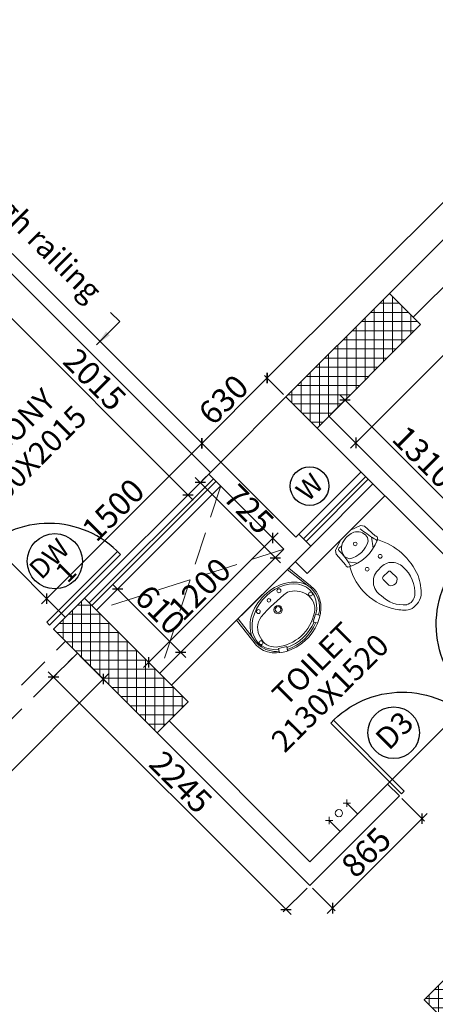
# Model space of a CAD drawing. Extents: x 2169506 to 2739449, y -733801 to -445873.
# Drawn here: x 2203309 to 2206147, y -586328 to -579601 of the extents above; entities that cross this region are included whole.
import ezdxf

# ---------------------------------------------------------------- set-up
doc = ezdxf.new("R2010")
doc.units = 0
doc.header["$LTSCALE"] = 450
doc.header["$MEASUREMENT"] = 0
doc.header["$PDMODE"] = 35
doc.linetypes.add('DASHED', pattern=[0.75, 0.5, -0.25])
doc.layers.get('0').update_dxf_attribs({"linetype": 'CONTINUOUS'})
doc.layers.get('DEFPOINTS').update_dxf_attribs({"linetype": 'CONTINUOUS'})
for name, color, linetype in [('BAL', 7, 'CONTINUOUS'), ('DIM', 5, 'CONTINUOUS'), ('DOOR', 42, 'CONTINUOUS'), ('DW', 120, 'CONTINUOUS'), ('TEXT', 3, 'CONTINUOUS'), ('WIN', 140, 'CONTINUOUS')]:
    doc.layers.add(name, color=color, linetype=linetype)
for name, color, linetype, lineweight in [('COLUMN HATCH', 9, 'CONTINUOUS', 5), ('PRO', 91, 'DASHED', 15), ('S-COLUMN', 5, 'CONTINUOUS', 30), ('SAN', 7, 'CONTINUOUS', 15), ('WALL', 1, 'CONTINUOUS', 35), ('work dim', 7, 'CONTINUOUS', 18)]:
    doc.layers.add(name, color=color, linetype=linetype, lineweight=lineweight)
doc.styles.add('d', font='GOTHIC.TTF')
doc.styles.add('WORK', font='swissc.ttf')
doc.dimstyles.new('150', dxfattribs={"dimtxt": 150, "dimasz": 110, "dimexe": 0.18, "dimexo": 0.0625, "dimgap": 40, "dimtad": 0, "dimdec": 1, "dimzin": 12, "dimdsep": 46, "dimtxsty": 'd', "dimblk1": 'ARCHTICK', "dimblk2": 'ARCHTICK', "dimsah": 1, "dimcen": 0.09, "dimclrd": 256, "dimclre": 9, "dimclrt": 1, "dimadec": 0, "dimazin": 0, "dimtfac": 1, "dimtdec": 1, "dimtmove": 2, "dimatfit": 3, "dimfxl": 1, "dimtolj": 1, "dimtzin": 0, "dimlwd": -1, "dimlwe": 13, "dimarcsym": 0})
doc.dimstyles.new('175', dxfattribs={"dimtxt": 175, "dimasz": 125, "dimexe": 0.18, "dimexo": 0.0625, "dimgap": 40, "dimtad": 0, "dimdec": 1, "dimzin": 12, "dimdsep": 46, "dimtxsty": 'd', "dimblk1": 'ARCHTICK', "dimblk2": 'ARCHTICK', "dimsah": 1, "dimcen": 0.09, "dimclrd": 256, "dimclre": 9, "dimclrt": 256, "dimadec": 0, "dimazin": 0, "dimtfac": 1, "dimtdec": 1, "dimtmove": 2, "dimatfit": 3, "dimfxl": 1, "dimtolj": 1, "dimtzin": 0, "dimlwd": -1, "dimlwe": 13, "dimarcsym": 0})
doc.dimstyles.new('WORKING', dxfattribs={"dimscale": 0, "dimtxt": 160, "dimasz": 50, "dimexe": 25, "dimexo": 25, "dimgap": 25, "dimtad": 1, "dimtoh": 1, "dimdec": 0, "dimzin": 0, "dimdsep": 46, "dimtxsty": 'WORK', "dimblk1": 'OBLIQUE', "dimblk2": 'OBLIQUE', "dimsah": 1, "dimcen": 0.09, "dimdle": 50, "dimclrd": 256, "dimclre": 256, "dimclrt": 5, "dimadec": 0, "dimazin": 0, "dimtfac": 1, "dimtdec": 0, "dimtix": 1, "dimtmove": 1, "dimatfit": 0, "dimfxl": 50, "dimtolj": 1, "dimtzin": 0, "dimarcsym": 0})
pattern_1 = [(90, (-8013019.35, 780149.456), (-62.5, 1e-14), []), (180, (-8013019.35, 780149.456), (-1e-14, -62.5), [])]

# ---------------------------------------------------------------- blocks, each defined once
blk = doc.blocks.new('2')
at = {"layer": 'SAN'}
for p, q in [((3789538.7, -9756161), (3789564.5, -9756088.8)), ((3789564.5, -9756088.8), (3789585.7, -9756073.1)), ((3789585.7, -9756073.1), (3789684.4, -9756067.6)), ((3789684.4, -9756067.6), (3789692.2, -9756064.5)), ((3789657.6, -9756113.6), (3789676.5, -9756127.3)), ((3789673.4, -9756091.4), (3789736, -9756137.1)), ((3789920.7, -9756226.6), (3789920.7, -9756179.7)), ((3789934.7, -9756165.7), (3789990.9, -9756165.7)), ((3789538.7, -9756258), (3789564.5, -9756330.2)), ((3789680.6, -9756324.4), (3789732.8, -9756283.9)), ((3789990.9, -9756240.6), (3789934.7, -9756240.6)), ((3789564.5, -9756330.2), (3789585.7, -9756345.9)), ((3789585.7, -9756345.9), (3789684.4, -9756351.4)), ((3789671.7, -9756302.6), (3789635.5, -9756316.5)), ((3789684.4, -9756351.4), (3789692.2, -9756354.5)), ((3789692.2, -9756354.5), (3789704.8, -9756353))]:
    blk.add_line(p, q, dxfattribs=at)
for centre, radius in [((3789808.1, -9756143.2), 12.9), ((3789628.2, -9756203.2), 12.6), ((3789808.1, -9756268.2), 12.9)]:
    blk.add_circle(centre, radius, dxfattribs=at)
for centre, radius, start, end in [((3789923.9, -9756465.4), 442.3, 68.65395, 118.17427), ((3789394.9, -9754706), 1413.1, 277.45354, 282.25183), ((3789695.4, -9756087.1), 22.8, 26.79186, 97.88441), ((3789708.4, -9756104.7), 22.4, 60.65175, 127.54898), ((3789436.9, -9756204), 306.5, 330.92832, 24.5219), ((3789969.5, -9756190.7), 106.2, 89.18062, 190.13841), ((3789986.6, -9756322.3), 238.3, 41.59071, 93.73318), ((3789914.7, -9756400.4), 386.4, 43.30449, 63.87433), ((3789677.8, -9756206.6), 124, 149.69931, 189.7151), ((3789636.9, -9756193.8), 82.8, 75.52672, 143.01503), ((3789532.8, -9756211.1), 166.4, 326.62457, 30.26179), ((3790081.2, -9756210.1), 136.9, 340.05498, 33.09331), ((3789977.1, -9756218.7), 112.5, 175.23606, 283.34304), ((3789934.7, -9756179.7), 14, 90, 180), ((3789974.2, -9756203.2), 41, 294.0149, 65.9851), ((3790101.7, -9756210.4), 78.2, 330.73701, 36.33743), ((3789647.6, -9756225.2), 92, 181.39221, 262.46495), ((3789488, -9756276.1), 84.9, 348.17147, 358.10288), ((3789934.7, -9756226.6), 14, 180, 270), ((3790002.6, -9756112.1), 216.1, 270.12673, 320.79446), ((3789987.8, -9756094.2), 275.2, 302.73114, 323.78146), ((3789584.1, -9756299.7), 14.4, 154.58171, 258.34524), ((3789594, -9756663.5), 349.9, 72.01311, 92.10015), ((3789710.3, -9756310.5), 21.8, 247.88327, 284.11909), ((3789912.5, -9755988.2), 405.2, 240.27317, 303.59965)]:
    blk.add_arc(centre, radius, start, end, dxfattribs=at)
blk = doc.blocks.new('WW')
for p, q in [((2189445.9, -4493103.2), (2189428.3, -4493078)), ((2189691.1, -4493095.7), (2189708, -4493067.4)), ((2189380.7, -4493108.6), (2189395.9, -4493132.9)), ((2189395.9, -4493132.9), (2189445.9, -4493103.2)), ((2189741, -4493122.4), (2189691.1, -4493095.7)), ((2189756.9, -4493092.7), (2189741, -4493122.4)), ((2189330.4, -4493473), (2189304.8, -4493254.7)), ((2189344.9, -4493473), (2189322.7, -4493309.9)), ((2189819.8, -4493473), (2189841.2, -4493301.6)), ((2189834.3, -4493473), (2189852.5, -4493282.1)), ((2189330.4, -4493473), (2189834.3, -4493473))]:
    blk.add_line(p, q)
for centre, radius in [((2189339.7, -4493246.3), 12.8), ((2189813.6, -4493243), 13.2), ((2189581.2, -4493323.4), 28.5), ((2189582.4, -4493324.6), 19.6), ((2189477.2, -4493409.6), 13.1), ((2189582.4, -4493413.1), 12.2), ((2189677.2, -4493410.8), 13.4)]:
    blk.add_circle(centre, radius)
for centre, radius, start, end in [((2189573.8, -4493385.9), 331.5, 67.49524, 115.03692), ((2189505, -4493264.7), 189.6, 128.85991, 173.91828), ((2189580, -4493378.3), 293.9, 56.03984, 129.98621), ((2189678.6, -4493233.1), 118.4, 346.69569, 56.34363), ((2189660.3, -4493262.8), 185, 347.91368, 60.30465), ((2189462.8, -4493233.6), 107.8, 131.70176, 201.29089), ((2189564.6, -4493253.8), 248.3, 177.88435, 193.06979), ((2189484.7, -4493247.6), 124.9, 191.62675, 261.29223), ((2189645.5, -4493224.6), 152.6, 295.77695, 346.43985), ((2189549.5, -4492298.4), 1075.9, 265.54152, 278.67972)]:
    blk.add_arc(centre, radius, start, end)
for centre, major_axis, ratio, start_param, end_param in [((2189579.8, -4493254.5), (-275, 0), 0.76889, 3.010802, 6.284322), ((2189578.1, -4493259.6), (-252.4, 0.2), 0.759126, 4.232555, 5.28086), ((2189578.1, -4493259.6), (-253, 5.1), 0.739881, -0.740236, 4.018158), ((2189581.4, -4493257.7), (-266.9, -6.5), 0.755608, 0.229948, 2.889964)]:
    blk.add_ellipse(centre, major_axis=major_axis, ratio=ratio, start_param=start_param, end_param=end_param)
blk = doc.blocks.new('_ARCHTICK')
at = {"color": 0, "linetype": 'ByBlock', "const_width": 0.15}
blk.add_lwpolyline([(-0.5, -0.5), (0.5, 0.5)], dxfattribs=at)
blk = doc.blocks.new('*D102')
at = {"layer": 'DEFPOINTS', "color": 0, "transparency": 16777216}
for p in [(2203978.3, -572077.3), (2193893.2, -581365.7), (2192540.9, -581393.4), (2193520.2, -582372.7), (2192908.6, -583147)]:
    blk.add_point(p, dxfattribs=at)
at = {"layer": 'DIM', "transparency": 16777216}
for start, end in [(100.94767, 135), (45, 79.05233)]:
    blk.add_arc((2193601.5, -582454.1), 1126.8, start, end, dxfattribs=at)
at = {"layer": 'DIM', "transparency": 16777216, "xscale": 125, "yscale": 125, "zscale": 125}
for p, rotation in [((2192804.8, -581657.3), 225.0000000000786), ((2194398.3, -581657.3), 315.0000000010622)]:
    blk.add_blockref('_ARCHTICK', p, dxfattribs=dict(at, rotation=rotation))
at = {"layer": 'DIM', "transparency": 16777216, "insert": (2193601.5, -581327.3), "char_height": 175, "attachment_point": 5, "style": 'd'}
blk.add_mtext('\\A1;90°', dxfattribs=at)
blk = doc.blocks.new('*D104')
at = {"layer": 'DEFPOINTS', "color": 0, "transparency": 16777216}
for p in [(2208098.6, -576197.5), (2191349.1, -589931.9), (2191553.3, -592590.3), (2191348.8, -592944.3), (2191348.8, -592944.4)]:
    blk.add_point(p, dxfattribs=at)
at = {"layer": 'DIM', "transparency": 16777216}
blk.add_arc((2191348.8, -592944.3), 408.8, 44.99497, 89.99497, dxfattribs=at)
at = {"layer": 'DIM', "transparency": 16777216, "xscale": 125, "yscale": 125, "zscale": 125}
for p, rotation in [((2191348.8, -592535.5), 179.994974081042), ((2191637.9, -592655.2), 314.9949740817958)]:
    blk.add_blockref('_ARCHTICK', p, dxfattribs=dict(at, rotation=rotation))
at = {"layer": 'DIM', "transparency": 16777216, "insert": (2191601, -592335.7), "char_height": 175, "attachment_point": 5, "rotation": 337.49497, "style": 'd'}
blk.add_mtext('\\A1;45°', dxfattribs=at)
blk = doc.blocks.new('*D110')
at = {"layer": 'DEFPOINTS', "color": 0, "transparency": 16777216}
for p in [(2208095.9, -576194.8), (2191744, -592838.7), (2191349, -592944.6), (2191349.1, -592944.6), (2194361.5, -592944.3)]:
    blk.add_point(p, dxfattribs=at)
at = {"layer": 'DIM', "transparency": 16777216}
blk.add_arc((2191349.1, -592944.6), 408.8, 0.00503, 45.00503, dxfattribs=at)
at = {"layer": 'DIM', "transparency": 16777216, "xscale": 125, "yscale": 125, "zscale": 125}
for p, rotation in [((2191638.1, -592655.4), 135.0050259167041), ((2191757.9, -592944.5), 270.0050259174577)]:
    blk.add_blockref('_ARCHTICK', p, dxfattribs=dict(at, rotation=rotation))
at = {"layer": 'DIM', "transparency": 16777216, "insert": (2191957.7, -592692.4), "char_height": 175, "attachment_point": 5, "rotation": 292.50503, "style": 'd'}
blk.add_mtext('\\A1;45°', dxfattribs=at)
blk = doc.blocks.new('*D115')
at = {"layer": 'DEFPOINTS', "color": 0, "transparency": 16777216}
for p in [(2212216.1, -580315.1), (2201920.6, -590773.2), (2202927.7, -590983.5), (2201146.4, -591384.8), (2202900, -591752.5)]:
    blk.add_point(p, dxfattribs=at)
at = {"layer": 'DIM', "transparency": 16777216}
for start, end in [(10.94767, 45), (315, 349.05233)]:
    blk.add_arc((2201839.3, -590691.9), 1126.8, start, end, dxfattribs=at)
at = {"layer": 'DIM', "transparency": 16777216, "xscale": 125, "yscale": 125, "zscale": 125}
for p, rotation in [((2202636.1, -589895.1), 134.9999999989439), ((2202636.1, -591488.6), 224.9999999999057)]:
    blk.add_blockref('_ARCHTICK', p, dxfattribs=dict(at, rotation=rotation))
at = {"layer": 'DIM', "transparency": 16777216, "insert": (2202966.1, -590691.9), "char_height": 175, "attachment_point": 5, "rotation": 90, "style": 'd'}
blk.add_mtext('\\A1;90°', dxfattribs=at)
blk = doc.blocks.new('A$C32A556BB')
at = {"layer": 'DOOR'}
for p, q in [((0, 30), (749.5, 30)), ((0, 0), (0, 30)), ((0, 0), (750, 0))]:
    blk.add_line(p, q, dxfattribs=at)
blk.add_arc((13.4, 22.9), 736.9, 358.22239, 91.04296, dxfattribs=at)
blk = doc.blocks.new('A$C14420E7B')
at = {"layer": 'COLUMN HATCH'}
h = blk.add_hatch(dxfattribs=at)
h.set_pattern_fill('ANSI37', color=256, scale=500, angle=45, style=0)
h.set_pattern_definition(pattern_1)
h.paths.add_polyline_path([(26574.6, 22835), (27281.7, 23542.1), (27069.6, 23754.3), (26362.4, 23047.2)])
h = blk.add_hatch(dxfattribs=at)
h.set_pattern_fill('ANSI37', color=256, scale=500, angle=45, style=0)
h.set_pattern_definition(pattern_1)
h.paths.add_polyline_path([(24775, 21459.7), (25482.1, 20752.6), (25694.2, 20964.7), (24987.1, 21671.8)])
h = blk.add_hatch(dxfattribs=at)
h.set_pattern_fill('ANSI37', color=256, scale=500, angle=45, style=0)
h.set_pattern_definition(pattern_1)
h.paths.add_polyline_path([(27306.4, 18928.3), (28013.5, 18221.2), (28225.7, 18433.3), (27518.6, 19140.4)])
at = {"layer": 'S-COLUMN', "color": 6, "linetype": 'Continuous', "lineweight": 35, "ltscale": 1000}
for points in [[(27281.7, 23542.1), (27069.6, 23754.3), (26362.4, 23047.2), (26574.6, 22835)], [(25482.1, 20752.6), (25694.2, 20964.7), (24987.1, 21671.8), (24775, 21459.7)], [(28013.5, 18221.2), (28225.7, 18433.3), (27518.6, 19140.4), (27306.4, 18928.3)]]:
    blk.add_lwpolyline(points, close=True, dxfattribs=at)
blk = doc.blocks.new('_Oblique')
at = {"color": 0, "linetype": 'ByBlock', "lineweight": -2}
blk.add_line((-0.5, -0.5), (0.5, 0.5), dxfattribs=at)
blk = doc.blocks.new('*D591')
at = {"layer": 'DEFPOINTS', "color": 0, "transparency": 16777216}
for p in [(2204681.9, -582623.8), (2203492.6, -583555.8), (2203621.2, -583684.4)]:
    blk.add_point(p, dxfattribs=at)
at = {"layer": 'work dim', "lineweight": -2, "transparency": 16777216}
for p, q in [((2204588.6, -582459.8), (2203457.2, -583591.2)), ((2204664.2, -582606.1), (2204535.6, -582477.5)), ((2203603.6, -583666.7), (2203474.9, -583538.1))]:
    blk.add_line(p, q, dxfattribs=at)
at = {"layer": 'work dim', "lineweight": -2, "transparency": 16777216, "xscale": 50, "yscale": 50, "zscale": 50}
for p, rotation in [((2204553.3, -582495.1), 45.0000000000737), ((2203492.6, -583555.8), 225.0000000000737)]:
    blk.add_blockref('_Oblique', p, dxfattribs=dict(at, rotation=rotation))
at = {"layer": 'work dim', "color": 5, "transparency": 16777216, "insert": (2203947.2, -582949.7), "char_height": 160, "attachment_point": 5, "rotation": 45, "style": 'WORK'}
blk.add_mtext('\\A1;1500', dxfattribs=at)
blk = doc.blocks.new('*D592')
at = {"layer": 'DEFPOINTS', "color": 0, "transparency": 16777216}
for p in [(2203833.4, -583634.9), (2204408.1, -583922.9), (2204264.7, -584066.3)]:
    blk.add_point(p, dxfattribs=at)
at = {"layer": 'work dim', "lineweight": -2, "transparency": 16777216}
for p, q in [((2203941.4, -583456.2), (2204443.5, -583958.2)), ((2203851, -583617.2), (2203994.4, -583473.9)), ((2204282.4, -584048.6), (2204425.8, -583905.2))]:
    blk.add_line(p, q, dxfattribs=at)
at = {"layer": 'work dim', "lineweight": -2, "transparency": 16777216, "xscale": 50, "yscale": 50, "zscale": 50}
for p, rotation in [((2203976.8, -583491.5), 134.9999999999263), ((2204408.1, -583922.9), 314.9999999999263)]:
    blk.add_blockref('_Oblique', p, dxfattribs=dict(at, rotation=rotation))
at = {"layer": 'work dim', "color": 5, "transparency": 16777216, "insert": (2204268.2, -583631.4), "char_height": 160, "attachment_point": 5, "rotation": 315, "style": 'WORK'}
blk.add_mtext('\\A1;610', dxfattribs=at)
blk = doc.blocks.new('*D593')
at = {"layer": 'DEFPOINTS', "color": 0, "transparency": 16777216}
for p in [(2205037.8, -583142.3), (2205113.2, -583217.7), (2204264.7, -584066.3)]:
    blk.add_point(p, dxfattribs=at)
at = {"layer": 'work dim', "lineweight": -2, "transparency": 16777216}
for p, q in [((2204153.9, -584026.2), (2205073.2, -583106.9)), ((2205095.5, -583200.1), (2205020.1, -583124.6)), ((2204247, -584048.6), (2204171.6, -583973.2))]:
    blk.add_line(p, q, dxfattribs=at)
at = {"layer": 'work dim', "lineweight": -2, "transparency": 16777216, "xscale": 50, "yscale": 50, "zscale": 50}
for p, rotation in [((2205037.8, -583142.3), 45.0000000000737), ((2204189.3, -583990.8), 225.0000000000737)]:
    blk.add_blockref('_Oblique', p, dxfattribs=dict(at, rotation=rotation))
at = {"layer": 'work dim', "color": 5, "transparency": 16777216, "insert": (2204537.7, -583490.7), "char_height": 160, "attachment_point": 5, "rotation": 45, "style": 'WORK'}
blk.add_mtext('\\A1;1200', dxfattribs=at)
blk = doc.blocks.new('*D1932')
at = {"layer": 'DEFPOINTS', "color": 0, "transparency": 16777216}
for p in [(2203702.5, -583928.4), (2205290, -585515.8), (2205126.9, -585679)]:
    blk.add_point(p, dxfattribs=at)
at = {"layer": 'work dim', "lineweight": -2, "transparency": 16777216}
for p, q in [((2203684.9, -583946.1), (2203521.7, -584109.2)), ((2203504.1, -584056.1), (2205162.2, -585714.3)), ((2205272.3, -585533.5), (2205109.2, -585696.6))]:
    blk.add_line(p, q, dxfattribs=at)
at = {"layer": 'work dim', "lineweight": -2, "transparency": 16777216, "xscale": 50, "yscale": 50, "zscale": 50}
for p, rotation in [((2203539.4, -584091.5), 134.9999999999263), ((2205126.9, -585679), 314.9999999999263)]:
    blk.add_blockref('_Oblique', p, dxfattribs=dict(at, rotation=rotation))
at = {"layer": 'work dim', "color": 5, "transparency": 16777216, "insert": (2204409, -584809.4), "char_height": 160, "attachment_point": 5, "rotation": 315, "style": 'WORK'}
blk.add_mtext('\\A1;2245', dxfattribs=at)
blk = doc.blocks.new('*D2492')
at = {"layer": 'DEFPOINTS', "color": 0, "transparency": 16777216}
for p in [(2203702.5, -583928.4), (2203880.1, -584106), (2201970.1, -585660.8)]:
    blk.add_point(p, dxfattribs=at)
at = {"layer": 'work dim', "lineweight": -2, "transparency": 16777216}
for p, q in [((2203720.2, -583946.1), (2203897.8, -584123.6)), ((2202112.4, -585873.7), (2203915.5, -584070.6)), ((2201987.8, -585678.5), (2202165.4, -585856.1))]:
    blk.add_line(p, q, dxfattribs=at)
at = {"layer": 'work dim', "lineweight": -2, "transparency": 16777216, "xscale": 50, "yscale": 50, "zscale": 50}
for p, rotation in [((2203880.1, -584106), 45.0000000000737), ((2202147.7, -585838.4), 225.0000000000737)]:
    blk.add_blockref('_Oblique', p, dxfattribs=dict(at, rotation=rotation))
at = {"layer": 'work dim', "color": 5, "transparency": 16777216, "insert": (2202938.1, -584896.4), "char_height": 160, "attachment_point": 5, "rotation": 45, "style": 'WORK'}
blk.add_mtext('\\A1;2450', dxfattribs=at)
blk = doc.blocks.new('*D594')
at = {"layer": 'DEFPOINTS', "color": 0, "transparency": 16777216}
for p in [(2207789.6, -579940.3), (2207972.2, -580122.9), (2205420.8, -582309.1)]:
    blk.add_point(p, dxfattribs=at)
at = {"layer": 'work dim', "lineweight": -2, "transparency": 16777216}
for p, q in [((2207807.3, -579958), (2207989.9, -580140.6)), ((2205568.1, -582527.1), (2208007.6, -580087.5)), ((2205438.5, -582326.8), (2205621.1, -582509.4))]:
    blk.add_line(p, q, dxfattribs=at)
at = {"layer": 'work dim', "lineweight": -2, "transparency": 16777216, "xscale": 50, "yscale": 50, "zscale": 50}
for p, rotation in [((2207972.2, -580122.9), 45.0000000000737), ((2205603.4, -582491.7), 225.0000000000737)]:
    blk.add_blockref('_Oblique', p, dxfattribs=dict(at, rotation=rotation))
at = {"layer": 'work dim', "color": 5, "transparency": 16777216, "insert": (2206712.1, -581231.6), "char_height": 160, "attachment_point": 5, "rotation": 45, "style": 'WORK'}
blk.add_mtext('\\A1;3350', dxfattribs=at)
blk = doc.blocks.new('*D596')
at = {"layer": 'DEFPOINTS', "color": 0, "transparency": 16777216}
for p in [(2205420.8, -582309.1), (2206456.3, -583126.2), (2206347.1, -583235.4)]:
    blk.add_point(p, dxfattribs=at)
at = {"layer": 'work dim', "lineweight": -2, "transparency": 16777216}
for p, q in [((2205438.5, -582291.4), (2205547.7, -582182.2)), ((2205494.7, -582164.5), (2206491.7, -583161.5)), ((2206364.8, -583217.7), (2206474, -583108.5))]:
    blk.add_line(p, q, dxfattribs=at)
at = {"layer": 'work dim', "lineweight": -2, "transparency": 16777216, "xscale": 50, "yscale": 50, "zscale": 50}
for p, rotation in [((2205530, -582199.9), 134.9999999999263), ((2206456.3, -583126.2), 314.9999999999263)]:
    blk.add_blockref('_Oblique', p, dxfattribs=dict(at, rotation=rotation))
at = {"layer": 'work dim', "color": 5, "transparency": 16777216, "insert": (2206068.9, -582587.3), "char_height": 160, "attachment_point": 5, "rotation": 315, "style": 'WORK'}
blk.add_mtext('\\A1;1310', dxfattribs=at)
blk = doc.blocks.new('*D597')
at = {"layer": 'DEFPOINTS', "color": 0, "transparency": 16777216}
for p in [(2205901.7, -584904.2), (2206056.5, -585059.1), (2205290, -585515.8)]:
    blk.add_point(p, dxfattribs=at)
at = {"layer": 'work dim', "lineweight": -2, "transparency": 16777216}
for p, q in [((2205919.3, -584921.9), (2206074.2, -585076.7)), ((2205409.5, -585706.1), (2206091.9, -585023.7)), ((2205307.7, -585533.5), (2205462.6, -585688.4))]:
    blk.add_line(p, q, dxfattribs=at)
at = {"layer": 'work dim', "lineweight": -2, "transparency": 16777216, "xscale": 50, "yscale": 50, "zscale": 50}
for p, rotation in [((2206056.5, -585059.1), 45.0000000000737), ((2205444.9, -585670.7), 225.0000000000737)]:
    blk.add_blockref('_Oblique', p, dxfattribs=dict(at, rotation=rotation))
at = {"layer": 'work dim', "color": 5, "transparency": 16777216, "insert": (2205675, -585289.1), "char_height": 160, "attachment_point": 5, "rotation": 45, "style": 'WORK'}
blk.add_mtext('\\A1;865', dxfattribs=at)
blk = doc.blocks.new('*D581')
at = {"layer": 'DEFPOINTS', "color": 0, "transparency": 16777216}
for p in [(2207954.4, -579094), (2208083.1, -579222.6), (2205127.4, -582178.3)]:
    blk.add_point(p, dxfattribs=at)
at = {"layer": 'work dim', "lineweight": -2, "transparency": 16777216}
for p, q in [((2204963.4, -582085), (2207989.8, -579058.6)), ((2208065.4, -579204.9), (2207936.8, -579076.3)), ((2205109.7, -582160.6), (2204981.1, -582032))]:
    blk.add_line(p, q, dxfattribs=at)
at = {"layer": 'work dim', "lineweight": -2, "transparency": 16777216, "xscale": 50, "yscale": 50, "zscale": 50}
for p, rotation in [((2207954.4, -579094), 45.0000000000737), ((2204998.7, -582049.7), 225.0000000000737)]:
    blk.add_blockref('_Oblique', p, dxfattribs=dict(at, rotation=rotation))
at = {"layer": 'work dim', "color": 5, "transparency": 16777216, "insert": (2206400.8, -580496.1), "char_height": 160, "attachment_point": 5, "rotation": 45, "style": 'WORK'}
blk.add_mtext('\\A1;4180', dxfattribs=at)
blk = doc.blocks.new('*D582')
at = {"layer": 'DEFPOINTS', "color": 0, "transparency": 16777216}
for p in [(2205127.4, -582178.3), (2204553.3, -582495.1), (2204681.9, -582623.8)]:
    blk.add_point(p, dxfattribs=at)
at = {"layer": 'work dim', "lineweight": -2, "transparency": 16777216}
for p, q in [((2205034.1, -582014.3), (2204517.9, -582530.5)), ((2205109.7, -582160.6), (2204981.1, -582032)), ((2204664.2, -582606.1), (2204535.6, -582477.5))]:
    blk.add_line(p, q, dxfattribs=at)
at = {"layer": 'work dim', "lineweight": -2, "transparency": 16777216, "xscale": 50, "yscale": 50, "zscale": 50}
for p, rotation in [((2204998.7, -582049.7), 45.0000000000737), ((2204553.3, -582495.1), 225.0000000000737)]:
    blk.add_blockref('_Oblique', p, dxfattribs=dict(at, rotation=rotation))
at = {"layer": 'work dim', "color": 5, "transparency": 16777216, "insert": (2204700.2, -582196.6), "char_height": 160, "attachment_point": 5, "rotation": 45, "style": 'WORK'}
blk.add_mtext('\\A1;630', dxfattribs=at)
blk = doc.blocks.new('*D583')
at = {"layer": 'DEFPOINTS', "color": 0, "transparency": 16777216}
for p in [(2204600.6, -582705.1), (2204541.9, -582763.7), (2205113.2, -583217.7)]:
    blk.add_point(p, dxfattribs=at)
at = {"layer": 'work dim', "lineweight": -2, "transparency": 16777216}
for p, q in [((2205089.9, -583311.8), (2204506.6, -582728.4)), ((2204582.9, -582722.8), (2204524.2, -582781.4)), ((2205095.5, -583235.4), (2205036.9, -583294.1))]:
    blk.add_line(p, q, dxfattribs=at)
at = {"layer": 'work dim', "lineweight": -2, "transparency": 16777216, "xscale": 50, "yscale": 50, "zscale": 50}
for p, rotation in [((2204541.9, -582763.7), 134.9999999999263), ((2205054.6, -583276.4), 314.9999999999263)]:
    blk.add_blockref('_Oblique', p, dxfattribs=dict(at, rotation=rotation))
at = {"layer": 'work dim', "color": 5, "transparency": 16777216, "insert": (2204874.1, -582944.2), "char_height": 160, "attachment_point": 5, "rotation": 315, "style": 'WORK'}
blk.add_mtext('\\A1;725', dxfattribs=at)
blk = doc.blocks.new('*D584')
at = {"layer": 'DEFPOINTS', "color": 0, "transparency": 16777216}
for p in [(2203186.4, -581269.7), (2203033.8, -581422.2), (2204611.2, -582694.5)]:
    blk.add_point(p, dxfattribs=at)
at = {"layer": 'work dim', "lineweight": -2, "transparency": 16777216}
for p, q in [((2203168.7, -581287.3), (2203016.1, -581439.9)), ((2204494, -582882.4), (2202998.4, -581386.9)), ((2204593.5, -582712.2), (2204440.9, -582864.7))]:
    blk.add_line(p, q, dxfattribs=at)
at = {"layer": 'work dim', "lineweight": -2, "transparency": 16777216, "xscale": 50, "yscale": 50, "zscale": 50}
for p, rotation in [((2203033.8, -581422.2), 134.9999999999263), ((2204458.6, -582847), 314.9999999999263)]:
    blk.add_blockref('_Oblique', p, dxfattribs=dict(at, rotation=rotation))
at = {"layer": 'work dim', "color": 5, "transparency": 16777216, "insert": (2203822, -582058.8), "char_height": 160, "attachment_point": 5, "rotation": 315, "style": 'WORK'}
blk.add_mtext('\\A1;2015', dxfattribs=at)

msp = doc.modelspace()

# ---------------------------------------------------------------- linework, layer by layer
at = {"layer": 'BAL'}
for p, q in [((2203257.07, -581198.94), (2204681.89, -582623.76)), ((2203186.36, -581269.66), (2204611.18, -582694.48)), ((2205127.37, -582178.29), (2204681.89, -582623.76)), ((2203752.05, -583553.61), (2204600.57, -582705.08)), ((2203783.87, -583585.43), (2204632.39, -582736.9)), ((2203801.54, -583603.11), (2204650.07, -582754.58)), ((2203833.36, -583634.93), (2204681.89, -582786.4)), ((2205820.33, -584822.87), (2206350.66, -584292.54))]:
    msp.add_line(p, q, dxfattribs=at)
at = {"layer": 'DW'}
for centre, radius in [((2205288.4, -582787.04), 132.12), ((2203548.75, -583300.81), 188.63), ((2205863, -584472.24), 176.37)]:
    msp.add_circle(centre, radius, dxfattribs=at)
at = {"layer": 'PRO'}
for p, q in [((2204681.89, -582786.4), (2204264.7, -584066.26)), ((2205113.23, -583217.73), (2203833.36, -583634.93)), ((2201888.82, -585579.47), (2203621.23, -583847.06)), ((2201970.14, -585660.79), (2203702.55, -583928.38))]:
    msp.add_line(p, q, dxfattribs=at)
at = {"layer": 'SAN'}
for p, q in [((2205272.33, -583383.9), (2205802.66, -582853.57)), ((2205272.33, -583383.9), (2205191.01, -583302.59)), ((2205542.23, -584927.46), (2205542.23, -584977.46)), ((2205517.23, -584952.46), (2205567.23, -584952.46)), ((2205616.48, -585026.72), (2205542.23, -584952.46)), ((2205397.73, -585071.96), (2205447.73, -585071.96)), ((2205422.73, -585046.96), (2205422.73, -585096.96)), ((2205496.98, -585146.22), (2205422.73, -585071.96))]:
    msp.add_line(p, q, dxfattribs=at)
msp.add_circle((2205489.01, -585021.87), 25, dxfattribs=at)
at = {"layer": 'WALL'}
for p, q in [((2206951.7, -580353.95), (2205834.48, -581471.18)), ((2207114.34, -580516.59), (2205997.11, -581633.82)), ((2206347.13, -583235.41), (2205420.82, -582309.1)), ((2206265.81, -583316.73), (2205339.5, -582390.42)), ((2204600.57, -582705.08), (2204681.89, -582623.76)), ((2204681.89, -582623.76), (2205194.54, -583136.42)), ((2204600.57, -582705.08), (2205113.23, -583217.73)), ((2205215.76, -583115.2), (2205194.54, -583136.42)), ((2205297.07, -583196.52), (2205215.76, -583115.2)), ((2205297.07, -583196.52), (2204346.02, -584147.58)), ((2205113.23, -583217.73), (2204264.7, -584066.26)), ((2205290, -585353.2), (2204328.34, -584391.53)), ((2205290, -585515.83), (2204247.02, -584472.85)), ((2205820.33, -584822.87), (2205290, -585353.2)), ((2205901.65, -584904.18), (2205820.33, -584822.87)), ((2205901.65, -584904.18), (2205290, -585515.83))]:
    msp.add_line(p, q, dxfattribs=at)
at = {"layer": 'WIN'}
for p, q in [((2203621.23, -583684.42), (2202620.67, -582683.87)), ((2205640.02, -582690.94), (2205215.76, -583115.2)), ((2205671.84, -582722.76), (2205247.58, -583147.02)), ((2205689.52, -582740.44), (2205265.25, -583164.7)), ((2205721.34, -582772.26), (2205297.07, -583196.52))]:
    msp.add_line(p, q, dxfattribs=at)

# ---------------------------------------------------------------- block references
at = {"layer": 'DOOR', "yscale": 0.9114859169349074, "zscale": 0.9114859168627452}
for p, xscale, rotation in [((2203512.83, -583736.9), 0.9114859177737475, 45), ((2206848.61, -583738.66), -0.9114859177737475, 45), ((2205916.03, -584889.81), -0.9114859177737474, 315)]:
    msp.add_blockref('A$C32A556BB', p, dxfattribs=dict(at, xscale=xscale, rotation=rotation))
at = {"layer": 'SAN', "rotation": 315.0000000004408}
msp.add_blockref('2', (6424606.41, 8995167.16), dxfattribs=at)
at = {"layer": 'SAN', "xscale": -1, "rotation": 224.9999999995566}
msp.add_blockref('WW', (3834065, -5309159.11), dxfattribs=at)
at = {"layer": 'TEXT'}
msp.add_blockref('A$C14420E7B', (2178764.92, -605225.46), dxfattribs=at)

# ---------------------------------------------------------------- texts
at = {"layer": 'DW', "style": 'd'}
for s, height, p in [('W', 135, (2205278.07, -582899.39)), ('DW', 135, (2203455.45, -583433.6)), ('1', 135, (2203634.43, -583456.48)), ('D3', 150, (2205830.79, -584598.77))]:
    msp.add_text(s, height=height, rotation=45, dxfattribs=at).set_placement(p)
at = {"layer": 'TEXT', "style": 'd'}
for s, rotation, p in [('1050 high railing', 315, (2202666.5, -580428.5)), ('BALCONY', 45, (2202921.92, -582857.2)), ('1500X2015', 45, (2203053.59, -583053.9)), ('TOILET', 45, (2205125.63, -584298.29)), ('2130X1520', 45, (2205117.92, -584616.09))]:
    msp.add_text(s, height=150, rotation=rotation, dxfattribs=at).set_placement(p)

# ---------------------------------------------------------------- dimensions: what is measured, and where the dimension line sits
at = {"layer": 'DIM'}
for base, line1, line2, picture, middle in [((2193893.16, -581365.68), ((2192908.56, -583147.02), (2203978.32, -572077.27)), ((2192540.87, -581393.4), (2193520.21, -582372.74)), '*D102', (2193601.53, -581327.28)), ((2191553.26, -592590.27), ((2191349.07, -589931.92), (2191348.81, -592944.38)), ((2191348.81, -592944.32), (2208098.56, -576197.51)), '*D104', (2191600.99, -592335.65)), ((2191743.96, -592838.72), ((2194361.46, -592944.31), (2191349, -592944.57)), ((2191349.06, -592944.57), (2208095.87, -576194.82)), '*D110', (2191957.73, -592692.39)), ((2202927.7, -590983.48), ((2201146.36, -591384.82), (2212216.11, -580315.06)), ((2202899.98, -591752.51), (2201920.64, -590773.17)), '*D115', (2202966.1, -590691.85))]:
    dim = msp.add_angular_dim_2l(base=base, line1=line1, line2=line2, dimstyle='175', dxfattribs=at)
    dim.commit()
    dim.dimension.update_dxf_attribs({"geometry": picture, "text_midpoint": middle})
at = {"layer": 'work dim'}
for base, p1, p2, angle, picture, middle in [((2207954.45, -579093.95), (2205127.37, -582178.29), (2208083.07, -579222.58), 45, '*D581', (2206400.84, -580496.05)), ((2207972.22, -580122.89), (2205420.82, -582309.1), (2207789.63, -579940.29), 45, '*D594', (2206712.14, -581231.61)), ((2203033.8, -581422.22), (2204611.18, -582694.48), (2203186.36, -581269.66), 135, '*D584', (2203822.04, -582058.8)), ((2204553.26, -582495.14), (2205127.37, -582178.29), (2204681.89, -582623.76), 45, '*D582', (2204700.25, -582196.65)), ((2206456.35, -583126.19), (2205420.82, -582309.1), (2206347.13, -583235.41), 135, '*D596', (2206068.94, -582587.29)), ((2203492.6, -583555.8), (2204681.89, -582623.76), (2203621.23, -583684.42), 45, '*D591', (2203947.18, -582949.71)), ((2204541.91, -582763.74), (2205113.23, -583217.73), (2204600.57, -582705.08), 135, '*D583', (2204874.06, -582944.24)), ((2205037.8, -583142.3), (2204264.7, -584066.26), (2205113.23, -583217.73), 45, '*D593', (2204537.71, -583490.74)), ((2204408.1, -583922.86), (2203833.36, -583634.93), (2204264.7, -584066.26), 135, '*D592', (2204268.18, -583631.45)), ((2203880.14, -584105.97), (2201970.14, -585660.79), (2203702.55, -583928.38), 45, '*D2492', (2202938.11, -584896.35)), ((2205126.88, -585678.96), (2203702.55, -583928.38), (2205290, -585515.83), 135, '*D1932', (2204408.97, -584809.41)), ((2206056.53, -585059.06), (2205290, -585515.83), (2205901.65, -584904.18), 45, '*D597', (2205674.95, -585289.14))]:
    dim = msp.add_linear_dim(base=base, p1=p1, p2=p2, angle=angle, dimstyle='WORKING', override={"dimscale": 1}, dxfattribs=at)
    dim.commit()
    dim.dimension.update_dxf_attribs({"geometry": picture, "text_midpoint": middle})

# ---------------------------------------------------------------- leaders
at = {"layer": 'TEXT'}
msp.add_leader([(2203832.93, -581822.47), (2203992.03, -581663.37), (2203929.09, -581600.43)], dimstyle='150', override={"dimgap": 40, "dimtad": 0}, dxfattribs=at)

doc.saveas('drawing.dxf')
